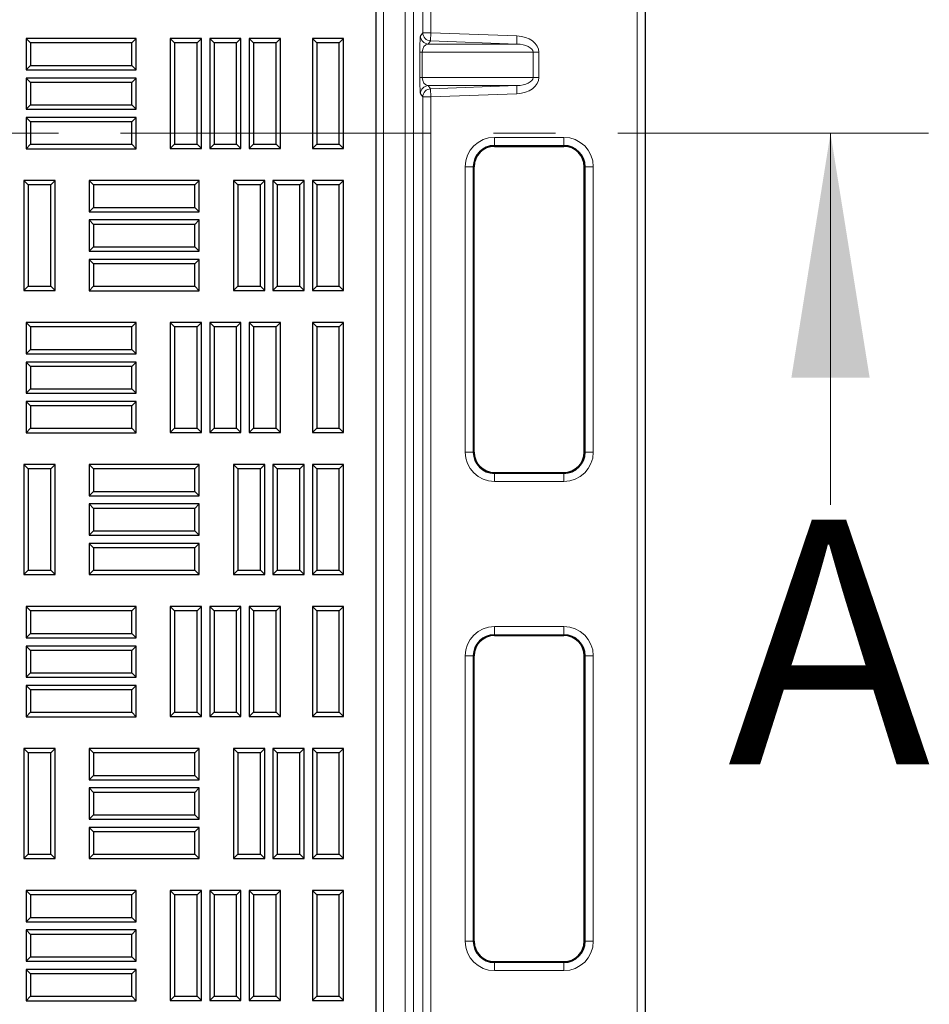
# Model space of a CAD drawing. Units: millimetres. Extents: x 0 to 420, y 0 to 297.
# Drawn here: x 143 to 161, y 110 to 130 of the extents above; entities that cross this region are included whole.
import ezdxf

# ---------------------------------------------------------------- set-up
doc = ezdxf.new("R2010")
doc.units = ezdxf.units.MM
doc.linetypes.add('CENTER', pattern=[10.16, 6.35, -1.27, 1.27, -1.27])
doc.styles.add('SLDTEXTSTYLE0', font='TXT', dxfattribs={"width": 0.605})

msp = doc.modelspace()

# ---------------------------------------------------------------- linework, layer by layer
at = {"color": 7, "linetype": 'Continuous', "lineweight": 25}
for p, q in [((149.97506, 100.64072), (149.97506, 156.47405)), ((155.47506, 155.65925), (155.47506, 102.63154)), ((142.90687, 129.5924), (142.81756, 129.68172)), ((142.81756, 129.68172), (142.81756, 129.04255)), ((145.06756, 129.68172), (142.81756, 129.68172)), ((144.97824, 129.5924), (145.06756, 129.68172)), ((145.06756, 129.04255), (145.06756, 129.68172)), ((145.85521, 129.59324), (145.76589, 129.68255)), ((146.40506, 129.68255), (145.76589, 129.68255)), ((145.76589, 129.68255), (145.76589, 127.43255)), ((146.31574, 129.59324), (146.40506, 129.68255)), ((146.40506, 127.43255), (146.40506, 129.68255)), ((146.66104, 129.59324), (146.57172, 129.68255)), ((147.21089, 129.68255), (146.57172, 129.68255)), ((146.57172, 129.68255), (146.57172, 127.43255)), ((147.12157, 129.59324), (147.21089, 129.68255)), ((147.21089, 127.43255), (147.21089, 129.68255)), ((147.46687, 129.59324), (147.37756, 129.68255)), ((147.37756, 129.68255), (147.37756, 127.43255)), ((148.01672, 129.68255), (147.37756, 129.68255)), ((147.92741, 129.59324), (148.01672, 129.68255)), ((148.01672, 127.43255), (148.01672, 129.68255)), ((148.75854, 129.59557), (148.66922, 129.68489)), ((149.30839, 129.68489), (148.66922, 129.68489)), ((148.66922, 129.68489), (148.66922, 127.43489)), ((149.21907, 129.59557), (149.30839, 129.68489)), ((149.30839, 127.43489), (149.30839, 129.68489)), ((144.97824, 129.5924), (142.90687, 129.5924)), ((142.90687, 129.5924), (142.90687, 129.13187)), ((144.97824, 129.13187), (144.97824, 129.5924)), ((145.85521, 129.59324), (145.85521, 127.52187)), ((146.31574, 129.59324), (145.85521, 129.59324)), ((146.31574, 127.52187), (146.31574, 129.59324)), ((146.66104, 129.59324), (146.66104, 127.52187)), ((147.12157, 129.59324), (146.66104, 129.59324)), ((147.12157, 127.52187), (147.12157, 129.59324)), ((147.46687, 129.59324), (147.46687, 127.52187)), ((147.92741, 129.59324), (147.46687, 129.59324)), ((147.92741, 127.52187), (147.92741, 129.59324)), ((149.21907, 129.59557), (148.75854, 129.59557)), ((148.75854, 129.59557), (148.75854, 127.5242)), ((149.21907, 127.5242), (149.21907, 129.59557)), ((142.90687, 129.13187), (142.81756, 129.04255)), ((142.81756, 129.04255), (145.06756, 129.04255)), ((142.90687, 129.13187), (144.97824, 129.13187)), ((144.97824, 129.13187), (145.06756, 129.04255)), ((142.90687, 128.78657), (142.81756, 128.87589)), ((142.81756, 128.87589), (142.81756, 128.23672)), ((145.06756, 128.87589), (142.81756, 128.87589)), ((144.97824, 128.78657), (145.06756, 128.87589)), ((145.06756, 128.23672), (145.06756, 128.87589)), ((142.90687, 128.78657), (142.90687, 128.32604)), ((144.97824, 128.78657), (142.90687, 128.78657)), ((144.97824, 128.32604), (144.97824, 128.78657)), ((142.90687, 128.32604), (142.81756, 128.23672)), ((142.81756, 128.23672), (145.06756, 128.23672)), ((142.90687, 128.32604), (144.97824, 128.32604)), ((144.97824, 128.32604), (145.06756, 128.23672)), ((142.90687, 127.98074), (142.81756, 128.07005)), ((142.81756, 128.07005), (142.81756, 127.43089)), ((145.06756, 128.07005), (142.81756, 128.07005)), ((144.97824, 127.98074), (145.06756, 128.07005)), ((145.06756, 127.43089), (145.06756, 128.07005)), ((142.90687, 127.98074), (142.90687, 127.5202)), ((144.97824, 127.98074), (142.90687, 127.98074)), ((144.97824, 127.5202), (144.97824, 127.98074)), ((142.90687, 127.5202), (142.81756, 127.43089)), ((142.81756, 127.43089), (145.06756, 127.43089)), ((142.90687, 127.5202), (144.97824, 127.5202)), ((144.97824, 127.5202), (145.06756, 127.43089)), ((145.85521, 127.52187), (145.76589, 127.43255)), ((145.76589, 127.43255), (146.40506, 127.43255)), ((145.85521, 127.52187), (146.31574, 127.52187)), ((146.31574, 127.52187), (146.40506, 127.43255)), ((146.66104, 127.52187), (146.57172, 127.43255)), ((146.57172, 127.43255), (147.21089, 127.43255)), ((146.66104, 127.52187), (147.12157, 127.52187)), ((147.12157, 127.52187), (147.21089, 127.43255)), ((147.46687, 127.52187), (147.37756, 127.43255)), ((147.37756, 127.43255), (148.01672, 127.43255)), ((147.46687, 127.52187), (147.92741, 127.52187)), ((147.92741, 127.52187), (148.01672, 127.43255)), ((148.75854, 127.5242), (148.66922, 127.43489)), ((148.66922, 127.43489), (149.30839, 127.43489)), ((148.75854, 127.5242), (149.21907, 127.5242)), ((149.21907, 127.5242), (149.30839, 127.43489)), ((152.39398, 127.47873), (153.81064, 127.47873)), ((151.97731, 121.22873), (151.97731, 127.06206)), ((154.22731, 121.22873), (154.22731, 127.06206)), ((142.86046, 126.69015), (142.77114, 126.77947)), ((143.41031, 126.77947), (142.77114, 126.77947)), ((142.77114, 126.77947), (142.77114, 124.52947)), ((143.32099, 126.69015), (142.86046, 126.69015)), ((142.86046, 126.69015), (142.86046, 124.61879)), ((143.32099, 126.69015), (143.41031, 126.77947)), ((143.32099, 124.61879), (143.32099, 126.69015)), ((143.41031, 124.52947), (143.41031, 126.77947)), ((144.19854, 126.69015), (144.10922, 126.77947)), ((146.35922, 126.77947), (144.10922, 126.77947)), ((144.10922, 126.77947), (144.10922, 126.1403)), ((144.19854, 126.69015), (144.19854, 126.22962)), ((146.26991, 126.69015), (144.19854, 126.69015)), ((146.26991, 126.69015), (146.35922, 126.77947)), ((146.26991, 126.22962), (146.26991, 126.69015)), ((146.35922, 126.1403), (146.35922, 126.77947)), ((147.14687, 126.69015), (147.05756, 126.77947)), ((147.05756, 126.77947), (147.05756, 124.52947)), ((147.69672, 126.77947), (147.05756, 126.77947)), ((147.14687, 126.69015), (147.14687, 124.61879)), ((147.60741, 126.69015), (147.14687, 126.69015)), ((147.60741, 126.69015), (147.69672, 126.77947)), ((147.60741, 124.61879), (147.60741, 126.69015)), ((147.69672, 124.52947), (147.69672, 126.77947)), ((147.95271, 126.69015), (147.86339, 126.77947)), ((147.86339, 126.77947), (147.86339, 124.52947)), ((148.50256, 126.77947), (147.86339, 126.77947)), ((147.95271, 126.69015), (147.95271, 124.61879)), ((148.41324, 126.69015), (147.95271, 126.69015)), ((148.41324, 126.69015), (148.50256, 126.77947)), ((148.41324, 124.61879), (148.41324, 126.69015)), ((148.50256, 124.52947), (148.50256, 126.77947)), ((148.75854, 126.69015), (148.66922, 126.77947)), ((149.30839, 126.77947), (148.66922, 126.77947)), ((148.66922, 126.77947), (148.66922, 124.52947)), ((149.21907, 126.69015), (148.75854, 126.69015)), ((148.75854, 126.69015), (148.75854, 124.61879)), ((149.21907, 126.69015), (149.30839, 126.77947)), ((149.21907, 124.61879), (149.21907, 126.69015)), ((149.30839, 124.52947), (149.30839, 126.77947)), ((144.19854, 126.22962), (144.10922, 126.1403)), ((144.19854, 126.22962), (146.26991, 126.22962)), ((146.26991, 126.22962), (146.35922, 126.1403)), ((144.10922, 126.1403), (146.35922, 126.1403)), ((144.19854, 125.88432), (144.10922, 125.97364)), ((146.35922, 125.97364), (144.10922, 125.97364)), ((144.10922, 125.97364), (144.10922, 125.33447)), ((146.26991, 125.88432), (144.19854, 125.88432)), ((144.19854, 125.88432), (144.19854, 125.42379)), ((146.26991, 125.88432), (146.35922, 125.97364)), ((146.26991, 125.42379), (146.26991, 125.88432)), ((146.35922, 125.33447), (146.35922, 125.97364)), ((144.19854, 125.42379), (144.10922, 125.33447)), ((144.19854, 125.42379), (146.26991, 125.42379)), ((146.26991, 125.42379), (146.35922, 125.33447)), ((144.10922, 125.33447), (146.35922, 125.33447)), ((144.19854, 125.07849), (144.10922, 125.1678)), ((146.35922, 125.1678), (144.10922, 125.1678)), ((144.10922, 125.1678), (144.10922, 124.52864)), ((146.26991, 125.07849), (144.19854, 125.07849)), ((144.19854, 125.07849), (144.19854, 124.61795)), ((146.26991, 125.07849), (146.35922, 125.1678)), ((146.26991, 124.61795), (146.26991, 125.07849)), ((146.35922, 124.52864), (146.35922, 125.1678)), ((142.86046, 124.61879), (142.77114, 124.52947)), ((142.86046, 124.61879), (143.32099, 124.61879)), ((143.32099, 124.61879), (143.41031, 124.52947)), ((144.19854, 124.61795), (144.10922, 124.52864)), ((144.19854, 124.61795), (146.26991, 124.61795)), ((146.26991, 124.61795), (146.35922, 124.52864)), ((147.14687, 124.61879), (147.05756, 124.52947)), ((147.14687, 124.61879), (147.60741, 124.61879)), ((147.60741, 124.61879), (147.69672, 124.52947)), ((147.95271, 124.61879), (147.86339, 124.52947)), ((147.95271, 124.61879), (148.41324, 124.61879)), ((148.41324, 124.61879), (148.50256, 124.52947)), ((148.75854, 124.61879), (148.66922, 124.52947)), ((148.75854, 124.61879), (149.21907, 124.61879)), ((149.21907, 124.61879), (149.30839, 124.52947)), ((142.77114, 124.52947), (143.41031, 124.52947)), ((144.10922, 124.52864), (146.35922, 124.52864)), ((147.05756, 124.52947), (147.69672, 124.52947)), ((147.86339, 124.52947), (148.50256, 124.52947)), ((148.66922, 124.52947), (149.30839, 124.52947)), ((142.90687, 123.78682), (142.81756, 123.87614)), ((142.81756, 123.87614), (142.81756, 123.23697)), ((145.06756, 123.87614), (142.81756, 123.87614)), ((144.97824, 123.78682), (145.06756, 123.87614)), ((145.06756, 123.23697), (145.06756, 123.87614)), ((145.85521, 123.78765), (145.76589, 123.87697)), ((145.76589, 123.87697), (145.76589, 121.62697)), ((146.40506, 123.87697), (145.76589, 123.87697)), ((145.85521, 123.78765), (145.85521, 121.71629)), ((146.31574, 123.78765), (145.85521, 123.78765)), ((146.31574, 123.78765), (146.40506, 123.87697)), ((146.31574, 121.71629), (146.31574, 123.78765)), ((146.40506, 121.62697), (146.40506, 123.87697)), ((146.66104, 123.78765), (146.57172, 123.87697)), ((146.57172, 123.87697), (146.57172, 121.62697)), ((147.21089, 123.87697), (146.57172, 123.87697)), ((146.66104, 123.78765), (146.66104, 121.71629)), ((147.12157, 123.78765), (146.66104, 123.78765)), ((147.12157, 123.78765), (147.21089, 123.87697)), ((147.12157, 121.71629), (147.12157, 123.78765)), ((147.21089, 121.62697), (147.21089, 123.87697)), ((147.46687, 123.78765), (147.37756, 123.87697)), ((147.37756, 123.87697), (147.37756, 121.62697)), ((148.01672, 123.87697), (147.37756, 123.87697)), ((147.46687, 123.78765), (147.46687, 121.71629)), ((147.92741, 123.78765), (147.46687, 123.78765)), ((147.92741, 123.78765), (148.01672, 123.87697)), ((147.92741, 121.71629), (147.92741, 123.78765)), ((148.01672, 121.62697), (148.01672, 123.87697)), ((148.75854, 123.79057), (148.66922, 123.87989)), ((148.66922, 123.87989), (148.66922, 121.62989)), ((149.30839, 123.87989), (148.66922, 123.87989)), ((148.75854, 123.79057), (148.75854, 121.7192)), ((149.21907, 123.79057), (148.75854, 123.79057)), ((149.21907, 123.79057), (149.30839, 123.87989)), ((149.21907, 121.7192), (149.21907, 123.79057)), ((149.30839, 121.62989), (149.30839, 123.87989)), ((142.90687, 123.78682), (142.90687, 123.32629)), ((144.97824, 123.78682), (142.90687, 123.78682)), ((144.97824, 123.32629), (144.97824, 123.78682)), ((142.90687, 123.32629), (142.81756, 123.23697)), ((142.81756, 123.23697), (145.06756, 123.23697)), ((142.90687, 123.32629), (144.97824, 123.32629)), ((144.97824, 123.32629), (145.06756, 123.23697)), ((142.90687, 122.98099), (142.81756, 123.0703)), ((145.06756, 123.0703), (142.81756, 123.0703)), ((142.81756, 123.0703), (142.81756, 122.43114)), ((144.97824, 122.98099), (145.06756, 123.0703)), ((145.06756, 122.43114), (145.06756, 123.0703)), ((144.97824, 122.98099), (142.90687, 122.98099)), ((142.90687, 122.98099), (142.90687, 122.52045)), ((144.97824, 122.52045), (144.97824, 122.98099)), ((142.90687, 122.52045), (142.81756, 122.43114)), ((142.81756, 122.43114), (145.06756, 122.43114)), ((142.90687, 122.52045), (144.97824, 122.52045)), ((144.97824, 122.52045), (145.06756, 122.43114)), ((142.90687, 122.17515), (142.81756, 122.26447)), ((142.81756, 122.26447), (142.81756, 121.6253)), ((145.06756, 122.26447), (142.81756, 122.26447)), ((144.97824, 122.17515), (145.06756, 122.26447)), ((145.06756, 121.6253), (145.06756, 122.26447)), ((144.97824, 122.17515), (142.90687, 122.17515)), ((142.90687, 122.17515), (142.90687, 121.71462)), ((144.97824, 121.71462), (144.97824, 122.17515)), ((142.90687, 121.71462), (142.81756, 121.6253)), ((142.81756, 121.6253), (145.06756, 121.6253)), ((142.90687, 121.71462), (144.97824, 121.71462)), ((144.97824, 121.71462), (145.06756, 121.6253)), ((145.85521, 121.71629), (145.76589, 121.62697)), ((145.76589, 121.62697), (146.40506, 121.62697)), ((145.85521, 121.71629), (146.31574, 121.71629)), ((146.31574, 121.71629), (146.40506, 121.62697)), ((146.66104, 121.71629), (146.57172, 121.62697)), ((146.57172, 121.62697), (147.21089, 121.62697)), ((146.66104, 121.71629), (147.12157, 121.71629)), ((147.12157, 121.71629), (147.21089, 121.62697)), ((147.46687, 121.71629), (147.37756, 121.62697)), ((147.37756, 121.62697), (148.01672, 121.62697)), ((147.46687, 121.71629), (147.92741, 121.71629)), ((147.92741, 121.71629), (148.01672, 121.62697)), ((148.75854, 121.7192), (148.66922, 121.62989)), ((148.66922, 121.62989), (149.30839, 121.62989)), ((148.75854, 121.7192), (149.21907, 121.7192)), ((149.21907, 121.7192), (149.30839, 121.62989)), ((142.86046, 120.88457), (142.77114, 120.97389)), ((142.77114, 120.97389), (142.77114, 118.72389)), ((143.41031, 120.97389), (142.77114, 120.97389)), ((143.32099, 120.88457), (143.41031, 120.97389)), ((143.41031, 118.72389), (143.41031, 120.97389)), ((144.19854, 120.88457), (144.10922, 120.97389)), ((144.10922, 120.97389), (144.10922, 120.33472)), ((146.35922, 120.97389), (144.10922, 120.97389)), ((146.26991, 120.88457), (146.35922, 120.97389)), ((146.35922, 120.33472), (146.35922, 120.97389)), ((147.14687, 120.88457), (147.05756, 120.97389)), ((147.05756, 120.97389), (147.05756, 118.72389)), ((147.69672, 120.97389), (147.05756, 120.97389)), ((147.60741, 120.88457), (147.69672, 120.97389)), ((147.69672, 118.72389), (147.69672, 120.97389)), ((147.95271, 120.88457), (147.86339, 120.97389)), ((147.86339, 120.97389), (147.86339, 118.72389)), ((148.50256, 120.97389), (147.86339, 120.97389)), ((148.41324, 120.88457), (148.50256, 120.97389)), ((148.50256, 118.72389), (148.50256, 120.97389)), ((148.75854, 120.88457), (148.66922, 120.97389)), ((148.66922, 120.97389), (148.66922, 118.72389)), ((149.30839, 120.97389), (148.66922, 120.97389)), ((149.21907, 120.88457), (149.30839, 120.97389)), ((149.30839, 118.72389), (149.30839, 120.97389)), ((142.86046, 120.88457), (142.86046, 118.8132)), ((143.32099, 120.88457), (142.86046, 120.88457)), ((143.32099, 118.8132), (143.32099, 120.88457)), ((144.19854, 120.88457), (144.19854, 120.42404)), ((146.26991, 120.88457), (144.19854, 120.88457)), ((146.26991, 120.42404), (146.26991, 120.88457)), ((147.14687, 120.88457), (147.14687, 118.8132)), ((147.60741, 120.88457), (147.14687, 120.88457)), ((147.60741, 118.8132), (147.60741, 120.88457)), ((147.95271, 120.88457), (147.95271, 118.8132)), ((148.41324, 120.88457), (147.95271, 120.88457)), ((148.41324, 118.8132), (148.41324, 120.88457)), ((148.75854, 120.88457), (148.75854, 118.8132)), ((149.21907, 120.88457), (148.75854, 120.88457)), ((149.21907, 118.8132), (149.21907, 120.88457)), ((152.39398, 120.81206), (153.81064, 120.81206)), ((144.19854, 120.42404), (144.10922, 120.33472)), ((144.19854, 120.42404), (146.26991, 120.42404)), ((146.26991, 120.42404), (146.35922, 120.33472)), ((144.10922, 120.33472), (146.35922, 120.33472)), ((144.19854, 120.07874), (144.10922, 120.16805)), ((144.10922, 120.16805), (144.10922, 119.52889)), ((146.35922, 120.16805), (144.10922, 120.16805)), ((146.26991, 120.07874), (146.35922, 120.16805)), ((146.35922, 119.52889), (146.35922, 120.16805)), ((144.19854, 120.07874), (144.19854, 119.6182)), ((146.26991, 120.07874), (144.19854, 120.07874)), ((146.26991, 119.6182), (146.26991, 120.07874)), ((144.19854, 119.6182), (144.10922, 119.52889)), ((144.19854, 119.6182), (146.26991, 119.6182)), ((146.26991, 119.6182), (146.35922, 119.52889)), ((144.10922, 119.52889), (146.35922, 119.52889)), ((144.19854, 119.2729), (144.10922, 119.36222)), ((144.10922, 119.36222), (144.10922, 118.72305)), ((146.35922, 119.36222), (144.10922, 119.36222)), ((146.26991, 119.2729), (146.35922, 119.36222)), ((146.35922, 118.72305), (146.35922, 119.36222)), ((144.19854, 119.2729), (144.19854, 118.81237)), ((146.26991, 119.2729), (144.19854, 119.2729)), ((146.26991, 118.81237), (146.26991, 119.2729)), ((142.86046, 118.8132), (142.77114, 118.72389)), ((142.86046, 118.8132), (143.32099, 118.8132)), ((143.32099, 118.8132), (143.41031, 118.72389)), ((144.19854, 118.81237), (144.10922, 118.72305)), ((144.19854, 118.81237), (146.26991, 118.81237)), ((146.26991, 118.81237), (146.35922, 118.72305)), ((147.14687, 118.8132), (147.05756, 118.72389)), ((147.14687, 118.8132), (147.60741, 118.8132)), ((147.60741, 118.8132), (147.69672, 118.72389)), ((147.95271, 118.8132), (147.86339, 118.72389)), ((147.95271, 118.8132), (148.41324, 118.8132)), ((148.41324, 118.8132), (148.50256, 118.72389)), ((148.75854, 118.8132), (148.66922, 118.72389)), ((148.75854, 118.8132), (149.21907, 118.8132)), ((149.21907, 118.8132), (149.30839, 118.72389)), ((142.77114, 118.72389), (143.41031, 118.72389)), ((144.10922, 118.72305), (146.35922, 118.72305)), ((147.05756, 118.72389), (147.69672, 118.72389)), ((147.86339, 118.72389), (148.50256, 118.72389)), ((148.66922, 118.72389), (149.30839, 118.72389)), ((142.90687, 117.98124), (142.81756, 118.07055)), ((142.81756, 118.07055), (142.81756, 117.43139)), ((145.06756, 118.07055), (142.81756, 118.07055)), ((142.90687, 117.98124), (142.90687, 117.5207)), ((144.97824, 117.98124), (142.90687, 117.98124)), ((144.97824, 117.98124), (145.06756, 118.07055)), ((144.97824, 117.5207), (144.97824, 117.98124)), ((145.06756, 117.43139), (145.06756, 118.07055)), ((145.85521, 117.98207), (145.76589, 118.07139)), ((146.40506, 118.07139), (145.76589, 118.07139)), ((145.76589, 118.07139), (145.76589, 115.82139)), ((146.31574, 117.98207), (145.85521, 117.98207)), ((145.85521, 117.98207), (145.85521, 115.9107)), ((146.31574, 117.98207), (146.40506, 118.07139)), ((146.31574, 115.9107), (146.31574, 117.98207)), ((146.40506, 115.82139), (146.40506, 118.07139)), ((146.66104, 117.98207), (146.57172, 118.07139)), ((146.57172, 118.07139), (146.57172, 115.82139)), ((147.21089, 118.07139), (146.57172, 118.07139)), ((146.66104, 117.98207), (146.66104, 115.9107)), ((147.12157, 117.98207), (146.66104, 117.98207)), ((147.12157, 117.98207), (147.21089, 118.07139)), ((147.12157, 115.9107), (147.12157, 117.98207)), ((147.21089, 115.82139), (147.21089, 118.07139)), ((147.46687, 117.98207), (147.37756, 118.07139)), ((148.01672, 118.07139), (147.37756, 118.07139)), ((147.37756, 118.07139), (147.37756, 115.82139)), ((147.92741, 117.98207), (147.46687, 117.98207)), ((147.46687, 117.98207), (147.46687, 115.9107)), ((147.92741, 117.98207), (148.01672, 118.07139)), ((147.92741, 115.9107), (147.92741, 117.98207)), ((148.01672, 115.82139), (148.01672, 118.07139)), ((148.75854, 117.98557), (148.66922, 118.07489)), ((149.30839, 118.07489), (148.66922, 118.07489)), ((148.66922, 118.07489), (148.66922, 115.82489)), ((149.21907, 117.98557), (148.75854, 117.98557)), ((148.75854, 117.98557), (148.75854, 115.9142)), ((149.21907, 117.98557), (149.30839, 118.07489)), ((149.21907, 115.9142), (149.21907, 117.98557)), ((149.30839, 115.82489), (149.30839, 118.07489)), ((142.90687, 117.5207), (142.81756, 117.43139)), ((142.81756, 117.43139), (145.06756, 117.43139)), ((142.90687, 117.5207), (144.97824, 117.5207)), ((144.97824, 117.5207), (145.06756, 117.43139)), ((152.39398, 117.47873), (153.81064, 117.47873)), ((142.90687, 117.1754), (142.81756, 117.26472)), ((142.81756, 117.26472), (142.81756, 116.62555)), ((145.06756, 117.26472), (142.81756, 117.26472)), ((142.90687, 117.1754), (142.90687, 116.71487)), ((144.97824, 117.1754), (142.90687, 117.1754)), ((144.97824, 117.1754), (145.06756, 117.26472)), ((144.97824, 116.71487), (144.97824, 117.1754)), ((145.06756, 116.62555), (145.06756, 117.26472)), ((151.97731, 111.22873), (151.97731, 117.06206)), ((154.22731, 111.22873), (154.22731, 117.06206)), ((142.90687, 116.71487), (142.81756, 116.62555)), ((142.81756, 116.62555), (145.06756, 116.62555)), ((142.90687, 116.71487), (144.97824, 116.71487)), ((144.97824, 116.71487), (145.06756, 116.62555)), ((142.90687, 116.36957), (142.81756, 116.45889)), ((142.81756, 116.45889), (142.81756, 115.81972)), ((145.06756, 116.45889), (142.81756, 116.45889)), ((142.90687, 116.36957), (142.90687, 115.90904)), ((144.97824, 116.36957), (142.90687, 116.36957)), ((144.97824, 116.36957), (145.06756, 116.45889)), ((144.97824, 115.90904), (144.97824, 116.36957)), ((145.06756, 115.81972), (145.06756, 116.45889)), ((142.90687, 115.90904), (142.81756, 115.81972)), ((142.81756, 115.81972), (145.06756, 115.81972)), ((142.90687, 115.90904), (144.97824, 115.90904)), ((144.97824, 115.90904), (145.06756, 115.81972)), ((145.85521, 115.9107), (145.76589, 115.82139)), ((145.76589, 115.82139), (146.40506, 115.82139)), ((145.85521, 115.9107), (146.31574, 115.9107)), ((146.31574, 115.9107), (146.40506, 115.82139)), ((146.66104, 115.9107), (146.57172, 115.82139)), ((146.57172, 115.82139), (147.21089, 115.82139)), ((146.66104, 115.9107), (147.12157, 115.9107)), ((147.12157, 115.9107), (147.21089, 115.82139)), ((147.46687, 115.9107), (147.37756, 115.82139)), ((147.37756, 115.82139), (148.01672, 115.82139)), ((147.46687, 115.9107), (147.92741, 115.9107)), ((147.92741, 115.9107), (148.01672, 115.82139)), ((148.75854, 115.9142), (148.66922, 115.82489)), ((148.66922, 115.82489), (149.30839, 115.82489)), ((148.75854, 115.9142), (149.21907, 115.9142)), ((149.21907, 115.9142), (149.30839, 115.82489)), ((142.86046, 115.07899), (142.77114, 115.1683)), ((142.77114, 115.1683), (142.77114, 112.9183)), ((143.41031, 115.1683), (142.77114, 115.1683)), ((143.32099, 115.07899), (143.41031, 115.1683)), ((143.41031, 112.9183), (143.41031, 115.1683)), ((144.19854, 115.07899), (144.10922, 115.1683)), ((144.10922, 115.1683), (144.10922, 114.52914)), ((146.35922, 115.1683), (144.10922, 115.1683)), ((146.26991, 115.07899), (146.35922, 115.1683)), ((146.35922, 114.52914), (146.35922, 115.1683)), ((147.14687, 115.07899), (147.05756, 115.1683)), ((147.05756, 115.1683), (147.05756, 112.9183)), ((147.69672, 115.1683), (147.05756, 115.1683)), ((147.60741, 115.07899), (147.69672, 115.1683)), ((147.69672, 112.9183), (147.69672, 115.1683)), ((147.95271, 115.07899), (147.86339, 115.1683)), ((147.86339, 115.1683), (147.86339, 112.9183)), ((148.50256, 115.1683), (147.86339, 115.1683)), ((148.41324, 115.07899), (148.50256, 115.1683)), ((148.50256, 112.9183), (148.50256, 115.1683)), ((148.75854, 115.07899), (148.66922, 115.1683)), ((148.66922, 115.1683), (148.66922, 112.9183)), ((149.30839, 115.1683), (148.66922, 115.1683)), ((149.21907, 115.07899), (149.30839, 115.1683)), ((149.30839, 112.9183), (149.30839, 115.1683)), ((142.86046, 115.07899), (142.86046, 113.00762)), ((143.32099, 115.07899), (142.86046, 115.07899)), ((143.32099, 113.00762), (143.32099, 115.07899)), ((144.19854, 115.07899), (144.19854, 114.61845)), ((146.26991, 115.07899), (144.19854, 115.07899)), ((146.26991, 114.61845), (146.26991, 115.07899)), ((147.14687, 115.07899), (147.14687, 113.00762)), ((147.60741, 115.07899), (147.14687, 115.07899)), ((147.60741, 113.00762), (147.60741, 115.07899)), ((147.95271, 115.07899), (147.95271, 113.00762)), ((148.41324, 115.07899), (147.95271, 115.07899)), ((148.41324, 113.00762), (148.41324, 115.07899)), ((148.75854, 115.07899), (148.75854, 113.00762)), ((149.21907, 115.07899), (148.75854, 115.07899)), ((149.21907, 113.00762), (149.21907, 115.07899)), ((144.19854, 114.61845), (144.10922, 114.52914)), ((144.10922, 114.52914), (146.35922, 114.52914)), ((144.19854, 114.61845), (146.26991, 114.61845)), ((146.26991, 114.61845), (146.35922, 114.52914)), ((144.19854, 114.27315), (144.10922, 114.36247)), ((144.10922, 114.36247), (144.10922, 113.7233)), ((146.35922, 114.36247), (144.10922, 114.36247)), ((146.26991, 114.27315), (146.35922, 114.36247)), ((146.35922, 113.7233), (146.35922, 114.36247)), ((144.19854, 114.27315), (144.19854, 113.81262)), ((146.26991, 114.27315), (144.19854, 114.27315)), ((146.26991, 113.81262), (146.26991, 114.27315)), ((144.19854, 113.81262), (144.10922, 113.7233)), ((144.19854, 113.81262), (146.26991, 113.81262)), ((146.26991, 113.81262), (146.35922, 113.7233)), ((144.10922, 113.7233), (146.35922, 113.7233)), ((144.19854, 113.46732), (144.10922, 113.55664)), ((144.10922, 113.55664), (144.10922, 112.91747)), ((146.35922, 113.55664), (144.10922, 113.55664)), ((146.26991, 113.46732), (146.35922, 113.55664)), ((146.35922, 112.91747), (146.35922, 113.55664)), ((144.19854, 113.46732), (144.19854, 113.00679)), ((146.26991, 113.46732), (144.19854, 113.46732)), ((146.26991, 113.00679), (146.26991, 113.46732)), ((142.86046, 113.00762), (142.77114, 112.9183)), ((142.86046, 113.00762), (143.32099, 113.00762)), ((143.32099, 113.00762), (143.41031, 112.9183)), ((144.19854, 113.00679), (144.10922, 112.91747)), ((144.19854, 113.00679), (146.26991, 113.00679)), ((146.26991, 113.00679), (146.35922, 112.91747)), ((147.14687, 113.00762), (147.05756, 112.9183)), ((147.14687, 113.00762), (147.60741, 113.00762)), ((147.60741, 113.00762), (147.69672, 112.9183)), ((147.95271, 113.00762), (147.86339, 112.9183)), ((147.95271, 113.00762), (148.41324, 113.00762)), ((148.41324, 113.00762), (148.50256, 112.9183)), ((148.75854, 113.00762), (148.66922, 112.9183)), ((148.75854, 113.00762), (149.21907, 113.00762)), ((149.21907, 113.00762), (149.30839, 112.9183)), ((142.77114, 112.9183), (143.41031, 112.9183)), ((144.10922, 112.91747), (146.35922, 112.91747)), ((147.05756, 112.9183), (147.69672, 112.9183)), ((147.86339, 112.9183), (148.50256, 112.9183)), ((148.66922, 112.9183), (149.30839, 112.9183)), ((142.90687, 112.17565), (142.81756, 112.26497)), ((142.81756, 112.26497), (142.81756, 111.6258)), ((145.06756, 112.26497), (142.81756, 112.26497)), ((142.90687, 112.17565), (142.90687, 111.71512)), ((144.97824, 112.17565), (142.90687, 112.17565)), ((144.97824, 112.17565), (145.06756, 112.26497)), ((144.97824, 111.71512), (144.97824, 112.17565)), ((145.06756, 111.6258), (145.06756, 112.26497)), ((145.85521, 112.17649), (145.76589, 112.2658)), ((145.76589, 112.2658), (145.76589, 110.0158)), ((146.40506, 112.2658), (145.76589, 112.2658)), ((145.85521, 112.17649), (145.85521, 110.10512)), ((146.31574, 112.17649), (145.85521, 112.17649)), ((146.31574, 112.17649), (146.40506, 112.2658)), ((146.31574, 110.10512), (146.31574, 112.17649)), ((146.40506, 110.0158), (146.40506, 112.2658)), ((146.66104, 112.17649), (146.57172, 112.2658)), ((147.21089, 112.2658), (146.57172, 112.2658)), ((146.57172, 112.2658), (146.57172, 110.0158)), ((147.12157, 112.17649), (146.66104, 112.17649)), ((146.66104, 112.17649), (146.66104, 110.10512)), ((147.12157, 112.17649), (147.21089, 112.2658)), ((147.12157, 110.10512), (147.12157, 112.17649)), ((147.21089, 110.0158), (147.21089, 112.2658)), ((147.46687, 112.17649), (147.37756, 112.2658)), ((147.37756, 112.2658), (147.37756, 110.0158)), ((148.01672, 112.2658), (147.37756, 112.2658)), ((147.46687, 112.17649), (147.46687, 110.10512)), ((147.92741, 112.17649), (147.46687, 112.17649)), ((147.92741, 112.17649), (148.01672, 112.2658)), ((147.92741, 110.10512), (147.92741, 112.17649)), ((148.01672, 110.0158), (148.01672, 112.2658)), ((148.75854, 112.18057), (148.66922, 112.26989)), ((149.30839, 112.26989), (148.66922, 112.26989)), ((148.66922, 112.26989), (148.66922, 110.01989)), ((149.21907, 112.18057), (148.75854, 112.18057)), ((148.75854, 112.18057), (148.75854, 110.1092)), ((149.21907, 112.18057), (149.30839, 112.26989)), ((149.21907, 110.1092), (149.21907, 112.18057)), ((149.30839, 110.01989), (149.30839, 112.26989)), ((142.90687, 111.71512), (142.81756, 111.6258)), ((142.90687, 111.71512), (144.97824, 111.71512)), ((144.97824, 111.71512), (145.06756, 111.6258)), ((142.81756, 111.6258), (145.06756, 111.6258)), ((142.90687, 111.36982), (142.81756, 111.45914)), ((142.81756, 111.45914), (142.81756, 110.81997)), ((145.06756, 111.45914), (142.81756, 111.45914)), ((142.90687, 111.36982), (142.90687, 110.90929)), ((144.97824, 111.36982), (142.90687, 111.36982)), ((144.97824, 111.36982), (145.06756, 111.45914)), ((144.97824, 110.90929), (144.97824, 111.36982)), ((145.06756, 110.81997), (145.06756, 111.45914)), ((142.90687, 110.90929), (142.81756, 110.81997)), ((142.90687, 110.90929), (144.97824, 110.90929)), ((144.97824, 110.90929), (145.06756, 110.81997)), ((142.81756, 110.81997), (145.06756, 110.81997)), ((152.39398, 110.81206), (153.81064, 110.81206)), ((142.90687, 110.56399), (142.81756, 110.6533)), ((145.06756, 110.6533), (142.81756, 110.6533)), ((142.81756, 110.6533), (142.81756, 110.01414)), ((144.97824, 110.56399), (142.90687, 110.56399)), ((142.90687, 110.56399), (142.90687, 110.10345)), ((144.97824, 110.56399), (145.06756, 110.6533)), ((144.97824, 110.10345), (144.97824, 110.56399)), ((145.06756, 110.01414), (145.06756, 110.6533)), ((142.90687, 110.10345), (142.81756, 110.01414)), ((142.90687, 110.10345), (144.97824, 110.10345)), ((144.97824, 110.10345), (145.06756, 110.01414)), ((145.85521, 110.10512), (145.76589, 110.0158)), ((145.85521, 110.10512), (146.31574, 110.10512)), ((146.31574, 110.10512), (146.40506, 110.0158)), ((146.66104, 110.10512), (146.57172, 110.0158)), ((146.66104, 110.10512), (147.12157, 110.10512)), ((147.12157, 110.10512), (147.21089, 110.0158)), ((147.46687, 110.10512), (147.37756, 110.0158)), ((147.46687, 110.10512), (147.92741, 110.10512)), ((147.92741, 110.10512), (148.01672, 110.0158)), ((148.75854, 110.1092), (148.66922, 110.01989)), ((148.75854, 110.1092), (149.21907, 110.1092)), ((149.21907, 110.1092), (149.30839, 110.01989)), ((142.81756, 110.01414), (145.06756, 110.01414)), ((145.76589, 110.0158), (146.40506, 110.0158)), ((146.57172, 110.0158), (147.21089, 110.0158)), ((147.37756, 110.0158), (148.01672, 110.0158)), ((148.66922, 110.01989), (149.30839, 110.01989))]:
    msp.add_line(p, q, dxfattribs=at)
at = {"color": 8, "linetype": 'Continuous', "lineweight": 18}
for p, q in [((150.12445, 156.32934), (150.12445, 100.83262)), ((150.5672, 100.83262), (150.5672, 156.32934)), ((150.73381, 156.32934), (150.73381, 100.83262)), ((150.92607, 129.80197), (150.92607, 155.65925)), ((151.09268, 155.65925), (151.09268, 129.80197)), ((155.30839, 102.63154), (155.30839, 155.65925)), ((150.87877, 129.73678), (150.92607, 129.80197)), ((150.92607, 129.80197), (151.09268, 129.80197)), ((151.08651, 129.63553), (151.03921, 129.57034)), ((151.08651, 129.63553), (151.09268, 129.80197)), ((152.8457, 129.57034), (151.08651, 129.63553)), ((151.09268, 129.80197), (152.85187, 129.73678)), ((152.85187, 129.73678), (152.8457, 129.57034)), ((151.03921, 129.57034), (152.8457, 129.57034)), ((150.86676, 128.88689), (150.86676, 129.4039)), ((150.91551, 129.4039), (150.86676, 129.4039)), ((150.91551, 129.4039), (150.91551, 128.88689)), ((153.18075, 129.4039), (150.91551, 129.4039)), ((153.18075, 128.88689), (153.18075, 129.4039)), ((153.18075, 129.4039), (153.2986, 129.4039)), ((153.2986, 129.4039), (153.2986, 128.88689)), ((150.86676, 128.88689), (150.91551, 128.88689)), ((150.91551, 128.88689), (153.18075, 128.88689)), ((153.2986, 128.88689), (153.18075, 128.88689)), ((152.8457, 128.72045), (151.03921, 128.72045)), ((151.03921, 128.72045), (151.08651, 128.65526)), ((151.08651, 128.65526), (152.8457, 128.72045)), ((151.09268, 128.48882), (151.08651, 128.65526)), ((152.8457, 128.72045), (152.85187, 128.55401)), ((150.92607, 128.48882), (150.87877, 128.55401)), ((150.92607, 102.63154), (150.92607, 128.48882)), ((151.09268, 128.48882), (150.92607, 128.48882)), ((152.85187, 128.55401), (151.09268, 128.48882)), ((151.09268, 128.48882), (151.09268, 102.63154)), ((152.39398, 127.66296), (153.81064, 127.66296)), ((152.39398, 127.66296), (152.39398, 127.49639)), ((153.81064, 127.66296), (153.81064, 127.49639)), ((153.81064, 127.49639), (152.39398, 127.49639)), ((152.39398, 127.49639), (152.39398, 127.47873)), ((153.81064, 127.47873), (153.81064, 127.49639)), ((151.79308, 121.22873), (151.79308, 127.06206)), ((151.95965, 127.06206), (151.79308, 127.06206)), ((151.95965, 127.06206), (151.95965, 121.22873)), ((151.97731, 127.06206), (151.95965, 127.06206)), ((154.24497, 127.06206), (154.22731, 127.06206)), ((154.41154, 127.06206), (154.24497, 127.06206)), ((154.24497, 121.22873), (154.24497, 127.06206)), ((154.41154, 127.06206), (154.41154, 121.22873)), ((151.95965, 121.22873), (151.79308, 121.22873)), ((151.95965, 121.22873), (151.97731, 121.22873)), ((154.22731, 121.22873), (154.24497, 121.22873)), ((154.41154, 121.22873), (154.24497, 121.22873)), ((152.39398, 120.81206), (152.39398, 120.7944)), ((152.39398, 120.7944), (153.81064, 120.7944)), ((152.39398, 120.7944), (152.39398, 120.62783)), ((153.81064, 120.7944), (153.81064, 120.81206)), ((153.81064, 120.7944), (153.81064, 120.62783)), ((153.81064, 120.62783), (152.39398, 120.62783)), ((152.39398, 117.66296), (153.81064, 117.66296)), ((152.39398, 117.66296), (152.39398, 117.49639)), ((153.81064, 117.66296), (153.81064, 117.49639)), ((153.81064, 117.49639), (152.39398, 117.49639)), ((152.39398, 117.49639), (152.39398, 117.47873)), ((153.81064, 117.47873), (153.81064, 117.49639)), ((151.79308, 111.22873), (151.79308, 117.06206)), ((151.95965, 117.06206), (151.79308, 117.06206)), ((151.95965, 117.06206), (151.95965, 111.22873)), ((151.97731, 117.06206), (151.95965, 117.06206)), ((154.24497, 117.06206), (154.22731, 117.06206)), ((154.41154, 117.06206), (154.24497, 117.06206)), ((154.24497, 111.22873), (154.24497, 117.06206)), ((154.41154, 117.06206), (154.41154, 111.22873)), ((151.95965, 111.22873), (151.79308, 111.22873)), ((151.95965, 111.22873), (151.97731, 111.22873)), ((154.22731, 111.22873), (154.24497, 111.22873)), ((154.41154, 111.22873), (154.24497, 111.22873)), ((152.39398, 110.81206), (152.39398, 110.7944)), ((152.39398, 110.7944), (153.81064, 110.7944)), ((152.39398, 110.7944), (152.39398, 110.62783)), ((153.81064, 110.7944), (153.81064, 110.81206)), ((153.81064, 110.7944), (153.81064, 110.62783)), ((153.81064, 110.62783), (152.39398, 110.62783))]:
    msp.add_line(p, q, dxfattribs=at)
at = {"color": 7, "linetype": 'CENTER', "lineweight": 18}
msp.add_line((161.2605, 127.74811), (81.9831, 127.74811), dxfattribs=at)
at = {"color": 7, "linetype": 'Continuous', "lineweight": 18}
msp.add_line((159.2605, 120.14811), (159.2605, 127.74811), dxfattribs=at)
at = {"color": 8, "linetype": 'Continuous', "lineweight": 18}
for centre, radius, start, end in [((151.04554, 129.73699), 0.16677, 180.072099, 267.825975), ((151.09284, 129.80218), 0.16677, 180.072099, 267.825975), ((151.04554, 128.5538), 0.16677, 92.174025, 179.927901), ((151.09284, 128.48861), 0.16677, 92.174025, 179.927901), ((152.39398, 127.06206), 0.6009, 90, 180), ((153.81064, 127.06206), 0.6009, 360, 90), ((152.39398, 121.22873), 0.6009, 180, 270), ((153.81064, 121.22873), 0.6009, 270, 360), ((152.39398, 117.06206), 0.6009, 90, 180), ((153.81064, 117.06206), 0.6009, 360, 90), ((152.39398, 111.22873), 0.6009, 180, 270), ((153.81064, 111.22873), 0.6009, 270, 360)]:
    msp.add_arc(centre, radius, start, end, dxfattribs=at)
at = {"color": 7, "linetype": 'Continuous', "lineweight": 25}
for centre, radius, start, end in [((152.39398, 127.06206), 0.43433, 90, 180), ((152.39398, 127.06206), 0.41667, 90, 180), ((153.81064, 127.06206), 0.43433, 360, 90), ((153.81064, 127.06206), 0.41667, 360, 90), ((152.39398, 121.22873), 0.43433, 180, 270), ((152.39398, 121.22873), 0.41667, 180, 270), ((153.81064, 121.22873), 0.43433, 270, 360), ((153.81064, 121.22873), 0.41667, 270, 360), ((152.39398, 117.06206), 0.43433, 90, 180), ((152.39398, 117.06206), 0.41667, 90, 180), ((153.81064, 117.06206), 0.43433, 360, 90), ((153.81064, 117.06206), 0.41667, 360, 90), ((152.39398, 111.22873), 0.43433, 180, 270), ((152.39398, 111.22873), 0.41667, 180, 270), ((153.81064, 111.22873), 0.43433, 270, 360), ((153.81064, 111.22873), 0.41667, 270, 360)]:
    msp.add_arc(centre, radius, start, end, dxfattribs=at)
at = {"color": 8, "linetype": 'Continuous', "lineweight": 18}
for centre, major_axis, ratio, start_param, end_param in [((150.87943, 129.4039), (0, 0.33333), 0.03802829, 0.05235988, 1.57079633), ((152.8272, 129.4039), (0.4714, 0), 0.70710678, 0, 1.51843645), ((151.04604, 129.4039), (0, 0.16667), 0.78316336, 0.05235988, 1.57079633), ((152.8272, 129.4039), (0.35355, 0), 0.47140452, 0, 1.51843645), ((150.87943, 128.88689), (0, 0.33333), 0.03802829, 1.57079633, 3.08923278), ((151.04604, 128.88689), (0, 0.16667), 0.78316336, 1.57079633, 3.08923278), ((152.8272, 128.88689), (0.35355, 0), 0.47140452, 4.76474886, 6.28318531), ((152.8272, 128.88689), (-0.4714, 0), 0.70710678, 1.6231562, 3.14159265)]:
    msp.add_ellipse(centre, major_axis=major_axis, ratio=ratio, start_param=start_param, end_param=end_param, dxfattribs=at)
at = {"color": 7, "linetype": 'Continuous', "lineweight": 18}
msp.add_solid([(159.2605, 127.74811), (158.4605, 122.74811), (160.0605, 122.74811)], dxfattribs=at)

# ---------------------------------------------------------------- texts
at = {"color": 7, "linetype": 'Continuous', "insert": (157.15968, 119.84586), "char_height": 5, "attachment_point": 1, "style": 'SLDTEXTSTYLE0'}
msp.add_mtext('A', dxfattribs=at)

doc.saveas('drawing.dxf')
